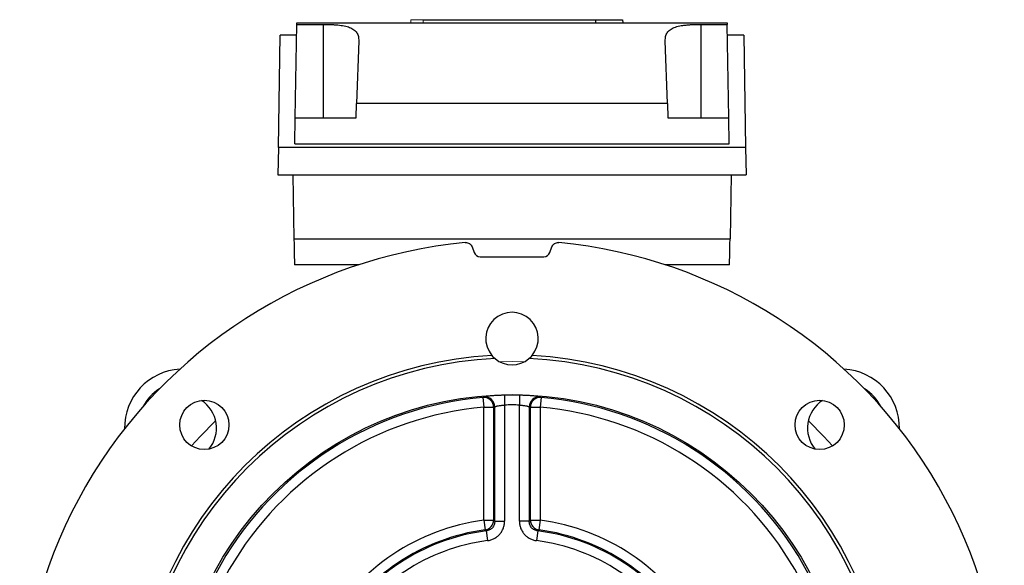
# Model space of a CAD drawing. Units: millimetres. Extents: x -1330 to 818, y -818 to 818.
# Drawn here: x -150 to 150, y 17 to 184 of the extents above; entities that cross this region are included whole.
import ezdxf

# ---------------------------------------------------------------- set-up
doc = ezdxf.new("R2010")
doc.units = ezdxf.units.MM

msp = doc.modelspace()

# ---------------------------------------------------------------- linework, layer by layer
at = {"color": 144, "linetype": 'Continuous', "lineweight": 18}
for p, q in [((-30.79, 183.53), (-30.86, 182.53)), ((-30.79, 183.53), (-27.03, 183.53)), ((-27.03, 183.53), (-27.09, 182.53))]:
    msp.add_line(p, q, dxfattribs=at)
at = {"color": 7, "linetype": 'Continuous', "lineweight": 25}
for p, q in [((-27.03, 183.53), (25.4, 183.53)), ((25.4, 183.53), (25.47, 182.53)), ((25.4, 183.53), (33.64, 183.53)), ((33.64, 183.53), (33.71, 182.53)), ((-66, 153.68), (-65.51, 182.11)), ((-65.51, 182.11), (-65.5, 182.53)), ((-65.51, 182.11), (-57.5, 182.11)), ((-65.5, 182.53), (65.5, 182.53)), ((-57.5, 182.11), (-57.5, 153.68)), ((57.5, 182.11), (65.51, 182.11)), ((57.5, 182.11), (57.5, 153.68)), ((65.5, 182.53), (65.51, 182.11)), ((66, 153.68), (65.51, 182.11)), ((-71.16, 144.61), (-70.56, 178.83)), ((-65.56, 178.83), (-70.56, 178.83)), ((-46.68, 177.1), (-47.35, 157.97)), ((47.35, 157.97), (46.68, 177.1)), ((70.56, 178.83), (65.56, 178.83)), ((70.56, 178.83), (71.16, 144.61)), ((-47.5, 153.68), (-47.35, 157.97)), ((47.35, 157.97), (-47.35, 157.97)), ((47.35, 157.97), (47.5, 153.68)), ((-66.14, 145.69), (-66, 153.68)), ((-66, 153.68), (-47.5, 153.68)), ((47.5, 153.68), (66, 153.68)), ((66.14, 145.69), (66, 153.68)), ((-71.16, 144.61), (-71.31, 136.29)), ((71.16, 144.61), (-71.16, 144.61)), ((-66.14, 145.69), (66.14, 145.69)), ((71.16, 144.61), (71.31, 136.29)), ((-71.31, 136.29), (71.31, 136.29)), ((-66.73, 136.29), (-66.4, 116.76)), ((66.73, 136.29), (66.4, 116.76)), ((-66.4, 116.76), (66.4, 116.76)), ((-12.15, 114.34), (-11.53, 112.64)), ((11.53, 112.64), (12.15, 114.34)), ((-9.65, 111.33), (9.65, 111.33)), ((-46.61, 108.9), (-66.23, 108.9)), ((66.23, 108.9), (46.61, 108.9)), ((-2.32, 69.14), (-2.25, 66.14)), ((2.32, 69.14), (2.25, 66.14)), ((-8.84, 68.45), (-8.58, 65.46)), ((-2.25, 66.14), (-2.25, 30.77)), ((2.25, 30.77), (2.25, 66.14)), ((8.84, 68.45), (8.58, 65.46)), ((-8.58, 65.46), (-5.59, 65.46)), ((-8.58, 31.08), (-8.58, 65.46)), ((-5.59, 65.46), (-5.59, 31.08)), ((-5.24, 30.77), (-5.24, 65.64)), ((5.24, 65.64), (5.24, 30.77)), ((5.59, 31.08), (5.59, 65.46)), ((5.59, 65.46), (8.58, 65.46)), ((8.58, 65.46), (8.58, 31.08)), ((-8.58, 31.08), (-5.59, 31.08)), ((-8.58, 31.08), (-8.19, 28.12)), ((-5.24, 30.77), (-2.25, 30.77)), ((5.24, 30.77), (2.25, 30.77)), ((5.59, 31.08), (8.58, 31.08)), ((8.58, 31.08), (8.19, 28.12)), ((-7.85, 27.8), (-7.47, 24.84)), ((7.85, 27.8), (7.47, 24.84))]:
    msp.add_line(p, q, dxfattribs=at)
at = {"color": 144, "linetype": 'Continuous', "lineweight": 18, "flags": 128}
msp.add_lwpolyline([(3.76, 79.33), (0, 79.4), (-3.76, 79.33)], dxfattribs=at)
at = {"color": 7, "linetype": 'Continuous', "lineweight": 25, "flags": 128}
for points in [[(-90.25, 61.35), (-95, 56.59), (-97.65, 53.72)], [(97.65, 53.72), (95, 56.59), (90.25, 61.35)]]:
    msp.add_lwpolyline(points, dxfattribs=at)
at = {"color": 7, "linetype": 'Continuous', "lineweight": 25}
for centre, radius in [((0, -33.6), 102.93), ((-93.69, 60.09), 7.5), ((93.69, 60.09), 7.5)]:
    msp.add_circle(centre, radius, dxfattribs=at)
for centre, radius, start, end in [((0, -33.6), 149.93, 95.4405, 204.5595), ((0, -33.6), 149.93, 335.4405, 84.5595), ((0, 86.4), 8, 319.8109, 220.1891), ((0, -33.6), 115, 93.0463, 176.9537), ((0, -33.6), 115, 3.0463, 86.9537), ((0, -33.6), 114, 92.5924, 177.4076), ((0, 86.4), 8, 229.8699, 310.1301), ((0, -33.6), 114, 2.5924, 87.4076), ((-100, 59.15), 18, 93.499, 180.8091), ((100, 59.15), 18, 359.1909, 86.501), ((-100, 59.15), 14, 121.6782, 152.6299), ((0, -33.6), 102.77, 88.7072, 91.2928), ((100, 59.15), 14, 27.3701, 58.3218), ((0, -33.6), 102.44, 94.9499, 205.0501), ((-100, 59.15), 10, 319.9329, 57.0468), ((-8.6, 65.46), 3, 0.1514, 94.6302), ((-8.24, 65.63), 3, 0.1497, 94.4211), ((0, -33.6), 99.77, 88.7072, 91.2928), ((8.24, 65.63), 3, 85.5789, 179.8503), ((8.6, 65.46), 3, 85.3698, 179.8486), ((0, -33.6), 102.44, 334.9499, 85.0501), ((100, 59.15), 10, 122.9532, 220.0671), ((0, -33.6), 99.44, 94.9499, 205.0501), ((0, -33.6), 99.44, 334.9499, 85.0501), ((0, -33.6), 65.25, 97.5562, 202.4438), ((-8.61, 31.1), 3.01, 277.9884, 359.5677), ((8.61, 31.1), 3.01, 180.4323, 262.0116), ((0, -33.6), 65.25, 337.5562, 82.4438), ((0, -33.6), 62.26, 97.5562, 202.4438), ((0, -33.6), 61.91, 97.284, 202.716), ((0, -33.6), 61.91, 337.284, 82.716), ((0, -33.6), 62.26, 337.5562, 82.4438), ((0, -33.6), 58.92, 97.284, 202.716), ((0, -33.6), 58.92, 337.284, 82.716)]:
    msp.add_arc(centre, radius, start, end, dxfattribs=at)
for centre, major_axis, ratio, start_param, end_param in [((-66.36, 116.9), (-0.13, 8), 0.004516, 1.588173, 3.141517), ((66.36, 116.9), (0.13, 8), 0.004516, 3.141669, 4.695012), ((-9.65, 113.33), (-1.15, -1.64), 0.999093, 5.672747, 6.893624), ((9.65, 113.33), (1.15, -1.64), 0.999093, 5.672747, 6.893624), ((51.83, -33.6), (122.36, 0), 0.916887, 2.056005, 2.05926), ((-51.83, -33.6), (122.36, 0), 0.916887, 1.082333, 1.085588)]:
    msp.add_ellipse(centre, major_axis=major_axis, ratio=ratio, start_param=start_param, end_param=end_param, dxfattribs=at)
for points, knots in [([(-57.5, 182.11), (-56.73, 182.11), (-55.98, 182.1), (-54.86, 182.05), (-54.49, 182.03), (-53.77, 181.98), (-53.41, 181.95), (-52.37, 181.85), (-51.72, 181.76), (-50.8, 181.57), (-50.5, 181.5), (-49.95, 181.35), (-49.69, 181.27), (-49.19, 181.08), (-48.96, 180.98), (-48.53, 180.75), (-48.33, 180.62), (-47.79, 180.23), (-47.5, 179.92), (-47.16, 179.41), (-47.06, 179.22), (-46.9, 178.84), (-46.84, 178.64), (-46.7, 178.02), (-46.67, 177.57), (-46.68, 177.1)], [0, 0, 0, 0, 0.125, 0.125, 0.1875, 0.1875, 0.25, 0.25, 0.375, 0.375, 0.4375, 0.4375, 0.5, 0.5, 0.5625, 0.5625, 0.625, 0.625, 0.75, 0.75, 0.8125, 0.8125, 0.875, 0.875, 1, 1, 1, 1]), ([(46.68, 177.1), (46.67, 177.57), (46.7, 178.02), (46.84, 178.64), (46.9, 178.84), (47.06, 179.22), (47.16, 179.4), (47.49, 179.92), (47.78, 180.22), (48.32, 180.62), (48.52, 180.74), (48.95, 180.97), (49.18, 181.07), (49.92, 181.36), (50.48, 181.51), (51.39, 181.69), (51.71, 181.75), (52.37, 181.84), (52.71, 181.88), (53.4, 181.95), (53.75, 181.98), (54.48, 182.03), (54.85, 182.05), (55.97, 182.1), (56.73, 182.11), (57.5, 182.11)], [0, 0, 0, 0, 0.125, 0.125, 0.1875, 0.1875, 0.25, 0.25, 0.375, 0.375, 0.4375, 0.4375, 0.5, 0.5, 0.625, 0.625, 0.6875, 0.6875, 0.75, 0.75, 0.8125, 0.8125, 0.875, 0.875, 1, 1, 1, 1]), ([(-14.22, 115.65), (-13.99, 115.67), (-13.78, 115.66), (-13.35, 115.55), (-13.15, 115.47), (-12.77, 115.23), (-12.61, 115.09), (-12.33, 114.74), (-12.22, 114.55), (-12.15, 114.34)], [0, 0, 0, 0, 0.25, 0.25, 0.5, 0.5, 0.75, 0.75, 1, 1, 1, 1]), ([(12.15, 114.34), (12.22, 114.55), (12.33, 114.74), (12.61, 115.09), (12.77, 115.23), (13.14, 115.47), (13.35, 115.55), (13.78, 115.66), (13.99, 115.67), (14.22, 115.65)], [0, 0, 0, 0, 0.25, 0.25, 0.5, 0.5, 0.75, 0.75, 1, 1, 1, 1]), ([(-2.32, 69.14), (-2.7, 69.13), (-3.08, 69.12), (-3.82, 69.09), (-4.19, 69.07), (-4.89, 69.03), (-5.23, 69.01), (-5.88, 68.96), (-6.18, 68.93), (-6.75, 68.88), (-7.01, 68.85), (-7.47, 68.8), (-7.68, 68.77), (-7.93, 68.74), (-8.01, 68.72), (-8.15, 68.7), (-8.21, 68.69), (-8.37, 68.66), (-8.44, 68.64), (-8.48, 68.62)], [0, 0, 0, 0, 0.125, 0.125, 0.25, 0.25, 0.375, 0.375, 0.5, 0.5, 0.625, 0.625, 0.75, 0.75, 0.8125, 0.8125, 0.875, 0.875, 1, 1, 1, 1]), ([(8.48, 68.62), (8.44, 68.64), (8.37, 68.66), (8.16, 68.7), (8.02, 68.72), (7.67, 68.77), (7.47, 68.8), (7, 68.85), (6.75, 68.88), (6.18, 68.93), (5.87, 68.96), (5.23, 69.01), (4.89, 69.03), (4.18, 69.07), (3.81, 69.09), (3.07, 69.12), (2.7, 69.13), (2.32, 69.14)], [0, 0, 0, 0, 0.125, 0.125, 0.25, 0.25, 0.375, 0.375, 0.5, 0.5, 0.625, 0.625, 0.75, 0.75, 0.875, 0.875, 1, 1, 1, 1]), ([(-8.84, 68.45), (-8.75, 68.5), (-8.65, 68.54), (-8.56, 68.58), (-8.53, 68.6), (-8.5, 68.61), (-8.48, 68.62)], [0.002909724, 0.002909724, 0.002909724, 0.002909724, 0.006, 0.006, 0.006, 0.006952646, 0.006952646, 0.006952646, 0.006952646]), ([(-5.24, 65.64), (-5.22, 65.65), (-5.19, 65.67), (-5.09, 65.71), (-5.02, 65.73), (-4.86, 65.78), (-4.76, 65.81), (-4.54, 65.86), (-4.42, 65.89), (-4.14, 65.94), (-4, 65.96), (-3.68, 66.01), (-3.52, 66.03), (-3.17, 66.07), (-2.99, 66.09), (-2.63, 66.12), (-2.44, 66.13), (-2.25, 66.14)], [0, 0, 0, 0, 0.125, 0.125, 0.25, 0.25, 0.375, 0.375, 0.5, 0.5, 0.625, 0.625, 0.75, 0.75, 0.875, 0.875, 1, 1, 1, 1]), ([(2.25, 66.14), (2.44, 66.13), (2.62, 66.12), (2.99, 66.09), (3.17, 66.07), (3.52, 66.03), (3.68, 66.01), (3.99, 65.96), (4.14, 65.94), (4.42, 65.89), (4.54, 65.86), (4.76, 65.81), (4.86, 65.78), (5.02, 65.73), (5.09, 65.71), (5.19, 65.67), (5.22, 65.65), (5.24, 65.64)], [0, 0, 0, 0, 0.125, 0.125, 0.25, 0.25, 0.375, 0.375, 0.5, 0.5, 0.625, 0.625, 0.75, 0.75, 0.875, 0.875, 1, 1, 1, 1]), ([(-5.24, 30.77), (-5.24, 30.59), (-5.25, 30.41), (-5.32, 30.06), (-5.36, 29.88), (-5.49, 29.54), (-5.57, 29.38), (-5.75, 29.07), (-5.86, 28.92), (-6.1, 28.65), (-6.23, 28.53), (-6.51, 28.31), (-6.66, 28.21), (-6.98, 28.04), (-7.15, 27.97), (-7.49, 27.86), (-7.67, 27.83), (-7.85, 27.8)], [0, 0, 0, 0, 0.125, 0.125, 0.25, 0.25, 0.375, 0.375, 0.5, 0.5, 0.625, 0.625, 0.75, 0.75, 0.875, 0.875, 1, 1, 1, 1]), ([(-7.47, 24.84), (-7.11, 24.89), (-6.75, 24.97), (-6.07, 25.18), (-5.74, 25.32), (-5.11, 25.66), (-4.8, 25.86), (-4.24, 26.3), (-3.98, 26.55), (-3.62, 26.95), (-3.51, 27.1), (-3.29, 27.39), (-3.19, 27.54), (-2.92, 28), (-2.76, 28.32), (-2.51, 29), (-2.41, 29.34), (-2.28, 30.05), (-2.25, 30.41), (-2.25, 30.77)], [0, 0, 0, 0, 0.125, 0.125, 0.25, 0.25, 0.375, 0.375, 0.5, 0.5, 0.5625, 0.5625, 0.625, 0.625, 0.75, 0.75, 0.875, 0.875, 1, 1, 1, 1]), ([(-5.59, 31.08), (-5.53, 31.02), (-5.46, 30.96), (-5.4, 30.91), (-5.34, 30.86), (-5.29, 30.82), (-5.24, 30.77)], [0.00275697, 0.00275697, 0.00275697, 0.00275697, 0.004994724, 0.004994724, 0.004994724, 0.006807083, 0.006807083, 0.006807083, 0.006807083]), ([(2.25, 30.77), (2.25, 30.41), (2.28, 30.04), (2.41, 29.34), (2.51, 28.99), (2.76, 28.32), (2.92, 27.99), (3.29, 27.38), (3.5, 27.09), (3.86, 26.68), (3.99, 26.55), (4.25, 26.3), (4.38, 26.19), (4.81, 25.85), (5.11, 25.66), (5.74, 25.32), (6.08, 25.18), (6.76, 24.96), (7.11, 24.89), (7.47, 24.84)], [0, 0, 0, 0, 0.125, 0.125, 0.25, 0.25, 0.375, 0.375, 0.5, 0.5, 0.5625, 0.5625, 0.625, 0.625, 0.75, 0.75, 0.875, 0.875, 1, 1, 1, 1]), ([(5.24, 30.77), (5.29, 30.82), (5.34, 30.86), (5.4, 30.91), (5.46, 30.96), (5.53, 31.02), (5.59, 31.08)], [0, 0, 0, 0, 0.00181236, 0.00181236, 0.00181236, 0.004050113, 0.004050113, 0.004050113, 0.004050113]), ([(7.85, 27.8), (7.67, 27.83), (7.49, 27.86), (7.15, 27.97), (6.98, 28.04), (6.66, 28.21), (6.51, 28.3), (6.23, 28.53), (6.1, 28.65), (5.86, 28.92), (5.75, 29.07), (5.57, 29.38), (5.49, 29.54), (5.36, 29.88), (5.32, 30.05), (5.25, 30.41), (5.24, 30.59), (5.24, 30.77)], [0, 0, 0, 0, 0.125, 0.125, 0.25, 0.25, 0.375, 0.375, 0.5, 0.5, 0.625, 0.625, 0.75, 0.75, 0.875, 0.875, 1, 1, 1, 1]), ([(8.19, 28.12), (8.12, 28.06), (8.06, 28), (8, 27.94), (7.95, 27.9), (7.9, 27.85), (7.85, 27.8)], [0.002756258, 0.002756258, 0.002756258, 0.002756258, 0.004993429, 0.004993429, 0.004993429, 0.006805313, 0.006805313, 0.006805313, 0.006805313])]:
    msp.add_open_spline(points, degree=3, knots=knots, dxfattribs=at)
for points in [[(-6.11, 81.23), (-5.83, 80.9), (-5.51, 80.58), (-5.16, 80.28)], [(5.16, 80.28), (5.51, 80.58), (5.83, 80.9), (6.11, 81.23)], [(8.48, 68.62), (8.6, 68.57), (8.72, 68.51), (8.84, 68.45)], [(-7.85, 27.8), (-7.96, 27.91), (-8.07, 28.01), (-8.19, 28.12)]]:
    msp.add_open_spline(points, degree=3, dxfattribs=at)

doc.saveas('drawing.dxf')
